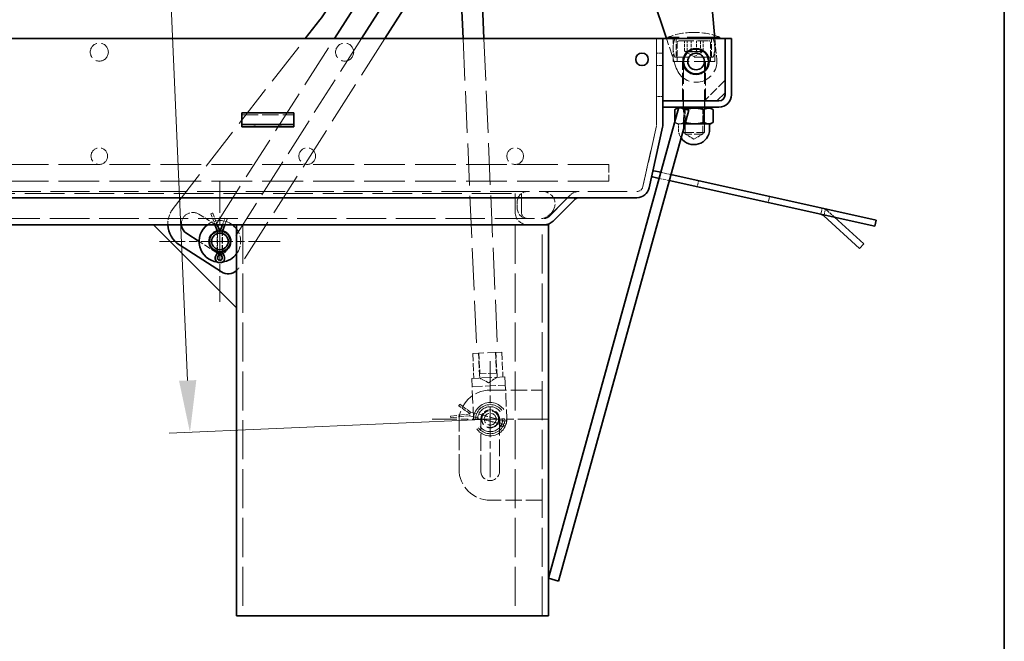
# Model space of a CAD drawing. Units: millimetres. Extents: x 0 to 2458, y 0 to 1470.
# Drawn here: x 1878 to 2044, y 873 to 977 of the extents above; entities that cross this region are included whole.
import ezdxf

# ---------------------------------------------------------------- set-up
doc = ezdxf.new("R2010")
doc.units = ezdxf.units.MM
doc.header["$LTSCALE"] = 3.5
for name, pattern in [('CHAIN', [0.7087, 0.4724, -0.0591, 0.1181, -0.0591]), ('DASH_DOT', [0.37, 0.24, -0.06, 0.01, -0.06]), ('DASHED_SPACE', [0.2067, 0.1654, -0.0413])]:
    doc.linetypes.add(name, pattern=pattern)
for name, color, linetype, lineweight, true_color in [('Kóta (ISO)', 5, 'Continuous', 9, 0x0000ff), ('Skrytá (ISO)', 7, 'DASHED_SPACE', 9, 0x0080c0), ('Středová značka (ISO)', 1, 'DASH_DOT', 9, 0xff0000)]:
    doc.layers.add(name, color=color, linetype=linetype, lineweight=lineweight, true_color=true_color)
doc.layers.add('Rámeček (ISO)', color=7, linetype='Continuous', lineweight=35)
doc.layers.add('Viditelná (ISO)', color=7, linetype='Continuous', lineweight=35)
doc.styles.add('Text poznámky (ISO)', font='TAHOMA.TTF')
doc.dimstyles.new('Výchozí (ISO)', dxfattribs={"dimscale": 3.5, "dimtxt": 3.5, "dimasz": 2.5, "dimexe": 1, "dimexo": 0, "dimgap": 0.762, "dimtad": 1, "dimrnd": 1e-08, "dimtxsty": 'Text poznámky (ISO)', "dimcen": 0.09, "dimdle": 10, "dimclrd": 256, "dimclre": 256, "dimclrt": 256, "dimazin": 2, "dimtfac": 1.001486, "dimtmove": 0, "dimatfit": 3, "dimfxl": 1, "dimtolj": 1, "dimlwd": -1, "dimlwe": -1, "dimarcsym": 0})

# ---------------------------------------------------------------- blocks, each defined once
blk = doc.blocks.new('Rámečky Default Border')
at = {"layer": 'Rámeček (ISO)', "flags": 128}
blk.add_lwpolyline([(10, 10), (10, 410), (584, 410), (584, 10), (10, 10)], dxfattribs=at)
blk = doc.blocks.new('*D54')
at = {"layer": 'Defpoints', "color": 0, "transparency": 16777216}
for p in [(1947.83, 1128.98), (1957.46, 909.98), (1906.92, 907.76)]:
    blk.add_point(p, dxfattribs=at)
at = {"layer": 'Kóta (ISO)', "transparency": 16777216}
for p, q in [((1947.83, 1128.98), (1893.79, 1126.6)), ((1897.67, 1118.01), (1906.53, 916.5)), ((1957.46, 909.98), (1903.42, 907.6))]:
    blk.add_line(p, q, dxfattribs=at)
for points in [[(1899.13, 1118.08), (1896.21, 1117.95), (1897.28, 1126.75)], [(1907.99, 916.56), (1905.08, 916.44), (1906.92, 907.76)]]:
    blk.add_solid(points, dxfattribs=at)
at = {"layer": 'Kóta (ISO)', "transparency": 16777216, "insert": (1916.18, 1048.13), "char_height": 12.25, "attachment_point": 1, "rotation": 272.5188, "style": 'Text poznámky (ISO)'}
blk.add_mtext('\\A1;626', dxfattribs=at)
blk = doc.blocks.new('*D56')
at = {"layer": 'Defpoints', "color": 0, "transparency": 16777216}
for p in [(1864.49, 1133.63), (1968.59, 983.99), (1796.81, 974.03), (1969.46, 974.03)]:
    blk.add_point(p, dxfattribs=at)
at = {"layer": 'Kóta (ISO)', "transparency": 16777216}
for p, q in [((1968.59, 983.99), (1952.51, 1167.82)), ((1796.81, 974.03), (1774.93, 974.03))]:
    blk.add_line(p, q, dxfattribs=at)
blk.add_arc((1969.46, 974.03), 191.03, 97.6246, 177.3754, dxfattribs=at)
for points in [[(1943.96, 1164.82), (1944.28, 1161.92), (1952.81, 1164.33)], [(1780.09, 982.75), (1777.18, 982.81), (1778.43, 974.03)]]:
    blk.add_solid(points, dxfattribs=at)
at = {"layer": 'Kóta (ISO)', "transparency": 16777216, "insert": (1808.8, 1104.37), "char_height": 12.25, "attachment_point": 1, "rotation": 47.5, "style": 'Text poznámky (ISO)'}
blk.add_mtext('\\A1;85°', dxfattribs=at)

msp = doc.modelspace()

# ---------------------------------------------------------------- linework, layer by layer
at = {"layer": 'Skrytá (ISO)', "ltscale": 0.012826}
msp.add_line((1991.767, 975.081), (1991.752, 975.081), dxfattribs=at)
at = {"layer": 'Skrytá (ISO)', "ltscale": 12.522485}
msp.add_line((1904.084, 945.425), (1926.329, 974.031), dxfattribs=at)
at = {"layer": 'Skrytá (ISO)', "ltscale": 12.726342}
msp.add_line((1911.427, 942.978), (1931.224, 974.031), dxfattribs=at)
at = {"layer": 'Skrytá (ISO)', "ltscale": 11.341483}
msp.add_line((1935.789, 974.031), (1913.736, 939.438), dxfattribs=at)
at = {"layer": 'Skrytá (ISO)', "ltscale": 12.655081}
msp.add_line((1939.733, 974.031), (1915.125, 935.431), dxfattribs=at)
at = {"layer": 'Skrytá (ISO)', "ltscale": 12.207459}
msp.add_line((1952.89, 974.031), (1955.219, 921.094), dxfattribs=at)
at = {"layer": 'Skrytá (ISO)', "ltscale": 12.17199}
msp.add_line((1956.393, 974.031), (1958.715, 921.247), dxfattribs=at)
at = {"layer": 'Skrytá (ISO)', "ltscale": 10.0007}
for p, q in [((1985.459, 959.561), (1985.459, 974.031)), ((1985.459, 974.031), (1985.459, 959.561))]:
    msp.add_line(p, q, dxfattribs=at)
at = {"layer": 'Skrytá (ISO)', "ltscale": 2.843269}
msp.add_line((1988.789, 969.075), (1987.137, 974.031), dxfattribs=at)
at = {"layer": 'Skrytá (ISO)', "ltscale": 9.499252}
msp.add_line((1996.134, 974.276), (1987.384, 974.276), dxfattribs=at)
at = {"layer": 'Skrytá (ISO)', "ltscale": 0.133229}
for p, q in [((1987.384, 974.031), (1987.384, 974.276)), ((1996.134, 974.031), (1996.134, 974.276))]:
    msp.add_line(p, q, dxfattribs=at)
at = {"layer": 'Skrytá (ISO)', "ltscale": 2.095066}
for p, q in [((1988.259, 970.181), (1988.259, 974.031)), ((1995.259, 970.181), (1995.259, 974.031))]:
    msp.add_line(p, q, dxfattribs=at)
at = {"layer": 'Skrytá (ISO)', "ltscale": 1.714127}
for p, q in [((1988.784, 970.881), (1988.784, 974.031)), ((1988.959, 973.331), (1988.959, 970.181)), ((1994.559, 973.331), (1994.559, 970.181)), ((1994.734, 970.881), (1994.734, 974.031)), ((1961.659, 944.806), (1961.659, 947.956)), ((1961.659, 947.956), (1961.659, 944.806)), ((1962.709, 947.956), (1962.709, 944.806)), ((1962.709, 944.806), (1962.709, 947.956))]:
    msp.add_line(p, q, dxfattribs=at)
at = {"layer": 'Skrytá (ISO)', "ltscale": 4.188547}
for p, q in [((1989.309, 973.681), (1994.209, 973.681)), ((1959.415, 921.278), (1954.519, 921.063))]:
    msp.add_line(p, q, dxfattribs=at)
at = {"layer": 'Skrytá (ISO)', "ltscale": 0.952248}
for p, q in [((1990.191, 971.931), (1990.191, 973.681)), ((1990.636, 971.931), (1990.636, 973.681)), ((1991.314, 971.931), (1991.314, 973.681)), ((1992.204, 971.931), (1992.204, 973.681)), ((1992.883, 973.681), (1992.883, 971.931)), ((1993.328, 971.931), (1993.328, 973.681))]:
    msp.add_line(p, q, dxfattribs=at)
at = {"layer": 'Skrytá (ISO)', "ltscale": 1.93643}
msp.add_line((1995.286, 974.031), (1995.596, 970.486), dxfattribs=at)
at = {"layer": 'Skrytá (ISO)', "ltscale": 0.571309}
for p, q in [((1985.459, 971.581), (1986.509, 971.581)), ((1985.459, 969.481), (1986.509, 969.481)), ((1986.509, 964.308), (1985.459, 964.308)), ((1989.922, 962.481), (1989.922, 963.531)), ((1993.597, 962.481), (1993.597, 963.531)), ((1992.532, 950.115), (1992.305, 949.09)), ((1962.009, 946.556), (1962.009, 945.506)), ((2004.492, 947.464), (2004.265, 946.438)), ((2013.109, 944.478), (2013.336, 945.503)), ((2013.661, 944.355), (2013.889, 945.38))]:
    msp.add_line(p, q, dxfattribs=at)
at = {"layer": 'Skrytá (ISO)', "ltscale": 0.914969}
for q in [(1990.303, 971.839), (1993.215, 971.839)]:
    msp.add_line((1991.759, 970.998), q, dxfattribs=at)
at = {"layer": 'Skrytá (ISO)', "ltscale": 5.983681}
msp.add_line((1995.259, 970.181), (1988.259, 970.181), dxfattribs=at)
at = {"layer": 'Skrytá (ISO)', "ltscale": 5.45968}
msp.add_line((1994.953, 970.881), (1988.566, 970.881), dxfattribs=at)
at = {"layer": 'Skrytá (ISO)', "ltscale": 3.618824}
for p, q in [((1989.834, 963.531), (1989.834, 970.181)), ((1993.684, 963.531), (1993.684, 970.181))]:
    msp.add_line(p, q, dxfattribs=at)
at = {"layer": 'Skrytá (ISO)', "ltscale": 6.472026}
for p, q in [((1990.009, 970.146), (1990.009, 958.253)), ((1993.509, 970.146), (1993.509, 958.253))]:
    msp.add_line(p, q, dxfattribs=at)
at = {"layer": 'Skrytá (ISO)', "ltscale": 2.693548}
msp.add_line((1997.009, 967.031), (1993.509, 963.531), dxfattribs=at)
at = {"layer": 'Skrytá (ISO)', "ltscale": 0.02953}
for p, q in [((1988.573, 962.117), (1988.526, 962.09)), ((1994.945, 962.117), (1994.992, 962.09)), ((1988.573, 959.904), (1988.526, 959.931)), ((1994.945, 959.904), (1994.992, 959.931))]:
    msp.add_line(p, q, dxfattribs=at)
at = {"layer": 'Skrytá (ISO)', "ltscale": 1.174487}
for p, q in [((1988.526, 962.09), (1988.526, 959.931)), ((1990.07, 962.09), (1990.07, 959.931)), ((1990.143, 962.09), (1990.143, 959.931)), ((1990.217, 962.09), (1990.217, 959.931)), ((1993.302, 962.09), (1993.302, 959.931)), ((1993.376, 962.09), (1993.376, 959.931)), ((1994.992, 962.09), (1994.992, 959.931))]:
    msp.add_line(p, q, dxfattribs=at)
at = {"layer": 'Skrytá (ISO)', "ltscale": 0.009767}
msp.add_line((1989.196, 962.477), (1989.181, 962.468), dxfattribs=at)
at = {"layer": 'Skrytá (ISO)', "ltscale": 0.178465}
for p, q in [((1990.293, 962.317), (1990.009, 962.481)), ((1993.225, 962.317), (1993.509, 962.481))]:
    msp.add_line(p, q, dxfattribs=at)
at = {"layer": 'Skrytá (ISO)', "ltscale": 2.505908}
for p, q in [((1990.293, 962.317), (1993.225, 962.317)), ((1993.225, 957.965), (1990.293, 957.965))]:
    msp.add_line(p, q, dxfattribs=at)
at = {"layer": 'Skrytá (ISO)', "ltscale": 2.368247}
for p, q in [((1990.293, 957.965), (1990.293, 962.317)), ((1993.225, 957.965), (1993.225, 962.317))]:
    msp.add_line(p, q, dxfattribs=at)
at = {"layer": 'Skrytá (ISO)', "ltscale": 4.761642}
for p, q in [((1915.634, 961.205), (1924.384, 961.205)), ((1957.459, 914.881), (1966.209, 914.881)), ((1955.884, 901.231), (1955.884, 909.981)), ((1959.034, 909.981), (1959.034, 901.231)), ((1966.209, 896.331), (1957.459, 896.331))]:
    msp.add_line(p, q, dxfattribs=at)
at = {"layer": 'Skrytá (ISO)', "ltscale": 0.094099}
msp.add_line((1988.527, 960.105), (1988.527, 959.931), dxfattribs=at)
at = {"layer": 'Skrytá (ISO)', "ltscale": 0.242463}
msp.add_line((1988.959, 959.681), (1988.573, 959.904), dxfattribs=at)
at = {"layer": 'Skrytá (ISO)', "ltscale": 0.83771}
msp.add_line((1988.959, 959.681), (1989.372, 959.681), dxfattribs=at)
at = {"layer": 'Skrytá (ISO)', "ltscale": 0.476074}
msp.add_line((1989.134, 959.681), (1989.134, 958.806), dxfattribs=at)
at = {"layer": 'Skrytá (ISO)', "ltscale": 0.672522}
msp.add_line((1989.372, 959.681), (1990.226, 959.681), dxfattribs=at)
at = {"layer": 'Skrytá (ISO)', "ltscale": 0.19037}
for p, q in [((1917.734, 959.211), (1917.734, 959.561)), ((1917.909, 959.561), (1917.909, 959.211)), ((1922.109, 959.561), (1922.109, 959.211)), ((1922.284, 959.211), (1922.284, 959.561))]:
    msp.add_line(p, q, dxfattribs=at)
at = {"layer": 'Skrytá (ISO)', "ltscale": 5.819996}
for p, q in [((1983.172, 949.129), (1985.434, 959.334)), ((1985.434, 959.334), (1983.172, 949.129))]:
    msp.add_line(p, q, dxfattribs=at)
at = {"layer": 'Skrytá (ISO)', "ltscale": 2.991791}
msp.add_line((1990.009, 958.253), (1993.509, 958.253), dxfattribs=at)
at = {"layer": 'Skrytá (ISO)', "ltscale": 0.247763}
for p, q in [((1990.331, 957.931), (1990.009, 958.253)), ((1993.187, 957.931), (1993.509, 958.253))]:
    msp.add_line(p, q, dxfattribs=at)
at = {"layer": 'Skrytá (ISO)', "ltscale": 0.92099}
for q in [(1990.293, 957.965), (1993.225, 957.965)]:
    msp.add_line((1991.759, 957.119), q, dxfattribs=at)
at = {"layer": 'Skrytá (ISO)', "ltscale": 2.441178}
msp.add_line((1993.187, 957.931), (1990.331, 957.931), dxfattribs=at)
at = {"layer": 'Skrytá (ISO)', "ltscale": 11.852927}
for p, q in [((1977.409, 952.856), (1805.909, 952.856)), ((1977.409, 950.056), (1805.909, 950.056))]:
    msp.add_line(p, q, dxfattribs=at)
at = {"layer": 'Skrytá (ISO)', "ltscale": 2.393412}
for p, q in [((1977.409, 952.856), (1977.409, 950.056)), ((1958.519, 917.735), (1955.722, 917.612))]:
    msp.add_line(p, q, dxfattribs=at)
at = {"layer": 'Skrytá (ISO)', "ltscale": 0.953521}
for p, q in [((1987.866, 951.149), (1986.155, 951.529)), ((1985.875, 950.515), (1987.586, 950.136))]:
    msp.add_line(p, q, dxfattribs=at)
at = {"layer": 'Skrytá (ISO)', "ltscale": 11.370718}
msp.add_line((1801.172, 948.306), (1982.147, 948.306), dxfattribs=at)
at = {"layer": 'Skrytá (ISO)', "ltscale": 11.554113}
msp.add_line((1820.609, 947.956), (1962.709, 947.956), dxfattribs=at)
at = {"layer": 'Skrytá (ISO)', "ltscale": 3.419003}
for p, q in [((1967.307, 944.064), (1970.934, 947.691)), ((1970.934, 947.691), (1967.307, 944.064))]:
    msp.add_line(p, q, dxfattribs=at)
at = {"layer": 'Skrytá (ISO)', "ltscale": 0.836501}
msp.add_line((2015.437, 943.962), (2014.303, 945), dxfattribs=at)
at = {"layer": 'Skrytá (ISO)', "ltscale": 11.504313}
msp.add_line((1816.754, 943.756), (1966.564, 943.756), dxfattribs=at)
at = {"layer": 'Skrytá (ISO)', "ltscale": 1.618892}
msp.add_line((1908.435, 944.47), (1910.943, 942.871), dxfattribs=at)
at = {"layer": 'Skrytá (ISO)', "ltscale": 0.240747}
for p, q in [((1910.417, 944.526), (1910.68, 944.627)), ((1912.903, 943.752), (1913.166, 943.651))]:
    msp.add_line(p, q, dxfattribs=at)
at = {"layer": 'Skrytá (ISO)', "ltscale": 1.060543}
msp.add_line((1910.417, 944.526), (1911.114, 942.706), dxfattribs=at)
at = {"layer": 'Skrytá (ISO)', "ltscale": 0.051114}
for p, q in [((1910.68, 944.627), (1910.768, 944.661)), ((1912.815, 943.786), (1912.903, 943.752))]:
    msp.add_line(p, q, dxfattribs=at)
at = {"layer": 'Skrytá (ISO)', "ltscale": 1.138907}
msp.add_line((1910.768, 944.661), (1911.517, 942.706), dxfattribs=at)
at = {"layer": 'Skrytá (ISO)', "ltscale": 0.628983}
msp.add_line((1912.402, 942.706), (1912.815, 943.786), dxfattribs=at)
at = {"layer": 'Skrytá (ISO)', "ltscale": 0.550619}
msp.add_line((1912.804, 942.706), (1913.166, 943.651), dxfattribs=at)
at = {"layer": 'Skrytá (ISO)', "ltscale": 0.34816}
msp.add_line((1967.307, 944.269), (1967.759, 944.721), dxfattribs=at)
at = {"layer": 'Skrytá (ISO)', "ltscale": 1.844115}
for p, q in [((1911.522, 938.212), (1911.522, 941.601)), ((1912.397, 938.212), (1912.397, 941.601))]:
    msp.add_line(p, q, dxfattribs=at)
at = {"layer": 'Skrytá (ISO)', "ltscale": 0.03087}
for p, q in [((1911.536, 941.605), (1911.557, 941.551)), ((1912.362, 941.551), (1912.382, 941.605))]:
    msp.add_line(p, q, dxfattribs=at)
at = {"layer": 'Skrytá (ISO)', "ltscale": 0.242795}
for p, q in [((1911.557, 941.551), (1911.838, 941.604)), ((1912.362, 941.551), (1912.08, 941.604))]:
    msp.add_line(p, q, dxfattribs=at)
at = {"layer": 'Skrytá (ISO)', "ltscale": 1.821924}
for p, q in [((1911.557, 941.551), (1911.557, 938.203)), ((1912.362, 938.203), (1912.362, 941.551))]:
    msp.add_line(p, q, dxfattribs=at)
at = {"layer": 'Skrytá (ISO)', "ltscale": 0.060824}
for p, q in [((1911.919, 941.656), (1911.959, 941.551)), ((1911.959, 941.551), (1911.999, 941.656))]:
    msp.add_line(p, q, dxfattribs=at)
at = {"layer": 'Skrytá (ISO)', "ltscale": 11.369134}
for p, q in [((1915.809, 942.706), (1915.809, 876.906)), ((1961.659, 942.706), (1961.659, 876.906)), ((1966.209, 876.906), (1966.209, 942.706))]:
    msp.add_line(p, q, dxfattribs=at)
at = {"layer": 'Skrytá (ISO)', "ltscale": 1.981635}
msp.add_line((1911.53, 937.931), (1908.459, 939.888), dxfattribs=at)
at = {"layer": 'Skrytá (ISO)', "ltscale": 0.155735}
msp.add_line((1913.134, 938.493), (1912.98, 938.252), dxfattribs=at)
at = {"layer": 'Skrytá (ISO)', "ltscale": 2.285536}
for p, q in [((1954.519, 921.063), (1954.704, 916.867)), ((1955.687, 916.91), (1955.503, 921.106)), ((1958.616, 917.039), (1958.431, 921.235)), ((1959.415, 921.278), (1959.599, 917.082))]:
    msp.add_line(p, q, dxfattribs=at)
at = {"layer": 'Skrytá (ISO)', "ltscale": 1.904597}
for p, q in [((1955.568, 921.109), (1955.722, 917.612)), ((1958.366, 921.232), (1958.519, 917.735))]:
    msp.add_line(p, q, dxfattribs=at)
at = {"layer": 'Skrytá (ISO)', "ltscale": 3.047415}
for p, q in [((1959.949, 917.098), (1954.354, 916.852)), ((1954.416, 915.453), (1960.01, 915.699))]:
    msp.add_line(p, q, dxfattribs=at)
at = {"layer": 'Skrytá (ISO)', "ltscale": 3.809293}
for p, q in [((1954.662, 909.858), (1954.354, 916.852)), ((1959.949, 917.098), (1960.256, 910.104))]:
    msp.add_line(p, q, dxfattribs=at)
at = {"layer": 'Skrytá (ISO)', "ltscale": 0.930508}
for q in [(1955.687, 916.91), (1958.616, 917.039)]:
    msp.add_line((1957.19, 916.095), q, dxfattribs=at)
at = {"layer": 'Skrytá (ISO)', "ltscale": 0.039981}
for p, q in [((1952.156, 912.249), (1952.199, 912.309)), ((1950.803, 910.44), (1950.795, 910.513))]:
    msp.add_line(p, q, dxfattribs=at)
at = {"layer": 'Skrytá (ISO)', "ltscale": 1.285047}
msp.add_line((1954.074, 910.871), (1952.156, 912.249), dxfattribs=at)
at = {"layer": 'Skrytá (ISO)', "ltscale": 0.188389}
for p, q in [((1952.199, 912.309), (1952.328, 912.488)), ((1950.827, 910.221), (1950.803, 910.44))]:
    msp.add_line(p, q, dxfattribs=at)
at = {"layer": 'Skrytá (ISO)', "ltscale": 1.223719}
msp.add_line((1954.154, 911.176), (1952.328, 912.488), dxfattribs=at)
at = {"layer": 'Skrytá (ISO)', "ltscale": 1.794972}
msp.add_line((1950.795, 910.513), (1954.074, 910.871), dxfattribs=at)
at = {"layer": 'Skrytá (ISO)', "ltscale": 1.733644}
msp.add_line((1950.827, 910.221), (1953.994, 910.567), dxfattribs=at)
at = {"layer": 'Skrytá (ISO)', "ltscale": 0.189992}
for p, q in [((1953.994, 910.567), (1954.011, 910.79)), ((1954.154, 911.176), (1954.059, 910.973))]:
    msp.add_line(p, q, dxfattribs=at)
at = {"layer": 'Skrytá (ISO)', "ltscale": 2.666475}
for p, q in [((1953.994, 910.567), (1958.733, 909.321)), ((1958.893, 909.93), (1954.154, 911.176))]:
    msp.add_line(p, q, dxfattribs=at)
at = {"layer": 'Skrytá (ISO)', "ltscale": 1.475272}
for p, q in [((1956.059, 909.988), (1958.681, 909.298)), ((1956.237, 910.665), (1958.859, 909.975))]:
    msp.add_line(p, q, dxfattribs=at)
at = {"layer": 'Skrytá (ISO)', "ltscale": 0.295588}
for p, q in [((1959.424, 910.045), (1958.893, 909.93)), ((1958.733, 909.321), (1959.139, 908.959))]:
    msp.add_line(p, q, dxfattribs=at)
at = {"layer": 'Skrytá (ISO)', "ltscale": 4.380702}
msp.add_line((1952.209, 901.581), (1952.209, 909.631), dxfattribs=at)
at = {"layer": 'Skrytá (ISO)', "ltscale": 0.191071}
for p, q in [((1958.733, 909.321), (1958.84, 909.521)), ((1958.893, 909.93), (1958.888, 909.703))]:
    msp.add_line(p, q, dxfattribs=at)
at = {"layer": 'Skrytá (ISO)', "ltscale": 0.382265}
for p, q in [((1958.813, 909.625), (1959.506, 909.74)), ((1959.36, 909.184), (1958.813, 909.625))]:
    msp.add_line(p, q, dxfattribs=at)
at = {"layer": 'Skrytá (ISO)', "ltscale": 5.20579}
for centre in [(1891.659, 971.756), (1932.959, 971.756)]:
    msp.add_circle(centre, 1.523, dxfattribs=at)
at = {"layer": 'Skrytá (ISO)', "ltscale": 4.786925}
for centre in [(1891.659, 954.256), (1926.659, 954.256), (1961.659, 954.256), (1957.459, 909.981)]:
    msp.add_circle(centre, 1.4, dxfattribs=at)
at = {"layer": 'Skrytá (ISO)', "ltscale": 12.159042}
msp.add_circle((1957.459, 909.981), 2.8, dxfattribs=at)
at = {"layer": 'Skrytá (ISO)', "ltscale": 10.639162}
msp.add_circle((1957.459, 909.981), 2.45, dxfattribs=at)
at = {"layer": 'Skrytá (ISO)', "ltscale": 9.119282}
msp.add_circle((1957.459, 909.981), 2.1, dxfattribs=at)
at = {"layer": 'Skrytá (ISO)', "ltscale": 5.026276}
msp.add_circle((1957.459, 909.981), 1.47, dxfattribs=at)
at = {"layer": 'Skrytá (ISO)', "ltscale": 3.40503}
msp.add_circle((1957.459, 909.981), 0.996, dxfattribs=at)
at = {"layer": 'Skrytá (ISO)', "ltscale": 2.430127}
for centre, start, end in [((1991.752, 962.831), 90, 110.88698), ((1991.767, 962.831), 69.11302, 90)]:
    msp.add_arc(centre, 12.25, start, end, dxfattribs=at)
at = {"layer": 'Skrytá (ISO)', "ltscale": 1.757082}
for centre, start, end in [((1992.459, 972.456), 157.97569, 202.02431), ((1991.059, 972.456), 337.97569, 22.02431)]:
    msp.add_arc(centre, 4.2, start, end, dxfattribs=at)
at = {"layer": 'Skrytá (ISO)', "ltscale": 0.299089}
for centre, start, end in [((1989.309, 973.331), 90, 180), ((1994.209, 973.331), 0, 90), ((1911.131, 943.166), 237.48227, 327.48227)]:
    msp.add_arc(centre, 0.35, start, end, dxfattribs=at)
at = {"layer": 'Skrytá (ISO)', "ltscale": 5.537079}
msp.add_arc((1992.109, 970.181), 3.5, 198.43437, 5, dxfattribs=at)
at = {"layer": 'Skrytá (ISO)', "ltscale": 0.029819}
for centre, start, end in [((1989.974, 970.146), 0, 90), ((1993.544, 970.146), 90, 180)]:
    msp.add_arc(centre, 0.035, start, end, dxfattribs=at)
at = {"layer": 'Skrytá (ISO)', "ltscale": 0.125535}
msp.add_arc((1984.409, 959.561), 1.05, 347.5, 0, dxfattribs=at)
msp.add_arc((1984.409, 959.561), 1.05, 347.5, 0, dxfattribs=at)
at = {"layer": 'Skrytá (ISO)', "ltscale": 0.844047}
msp.add_arc((1991.759, 958.806), 2.625, 180, 213.85739, dxfattribs=at)
at = {"layer": 'Skrytá (ISO)', "ltscale": 1.495845}
for centre, start, end in [((1963.759, 946.556), 90, 180), ((1963.759, 945.506), 180, 270)]:
    msp.add_arc(centre, 1.75, start, end, dxfattribs=at)
at = {"layer": 'Skrytá (ISO)', "ltscale": 2.692601}
for centre, radius, start, end in [((1966.274, 946.206), 2.1, 315, 90), ((1957.459, 909.981), 1.575, 0, 180), ((1957.459, 901.231), 1.575, 180, 0)]:
    msp.add_arc(centre, radius, start, end, dxfattribs=at)
at = {"layer": 'Skrytá (ISO)', "ltscale": 1.20911}
msp.add_arc((1972.419, 946.206), 2.1, 90, 135, dxfattribs=at)
msp.add_arc((1972.419, 946.206), 2.1, 90, 135, dxfattribs=at)
at = {"layer": 'Skrytá (ISO)', "ltscale": 0.965713}
msp.add_arc((1982.147, 949.356), 1.05, 270, 347.5, dxfattribs=at)
msp.add_arc((1982.147, 949.356), 1.05, 270, 347.5, dxfattribs=at)
at = {"layer": 'Skrytá (ISO)', "ltscale": 1.58686}
msp.add_arc((1907.4, 942.847), 4.2, 142.13125, 181.91278, dxfattribs=at)
at = {"layer": 'Skrytá (ISO)', "ltscale": 2.316344}
msp.add_arc((1907.4, 942.847), 1.925, 57.48227, 184.17626, dxfattribs=at)
at = {"layer": 'Skrytá (ISO)', "ltscale": 2.182795}
msp.add_arc((1963.759, 944.806), 2.1, 180, 270, dxfattribs=at)
msp.add_arc((1963.759, 944.806), 2.1, 180, 270, dxfattribs=at)
at = {"layer": 'Skrytá (ISO)', "ltscale": 1.091348}
msp.add_arc((1963.759, 944.806), 1.05, 180, 270, dxfattribs=at)
msp.add_arc((1963.759, 944.806), 1.05, 180, 270, dxfattribs=at)
at = {"layer": 'Skrytá (ISO)', "ltscale": 0.598278}
msp.add_arc((2012.885, 943.452), 2.1, 47.5, 77.5, dxfattribs=at)
at = {"layer": 'Skrytá (ISO)', "ltscale": 2.451249}
for start, end in [(53.1301, 126.8699), (323.1301, 36.8699)]:
    msp.add_arc((1911.959, 939.906), 3.5, start, end, dxfattribs=at)
at = {"layer": 'Skrytá (ISO)', "ltscale": 0.747873}
msp.add_arc((1966.069, 945.506), 1.75, 270, 315, dxfattribs=at)
at = {"layer": 'Skrytá (ISO)', "ltscale": 0.604505}
msp.add_arc((1966.564, 944.806), 1.05, 270, 315, dxfattribs=at)
msp.add_arc((1966.564, 944.806), 1.05, 270, 315, dxfattribs=at)
at = {"layer": 'Skrytá (ISO)', "ltscale": 0.209928}
for start, end in [(92.28282, 104.31693), (75.68307, 87.71718)]:
    msp.add_arc((1911.959, 939.906), 1.838, start, end, dxfattribs=at)
at = {"layer": 'Skrytá (ISO)', "ltscale": 0.210273}
for start, end in [(91.71211, 104.12054), (75.87946, 88.28789)]:
    msp.add_arc((1911.959, 939.906), 1.785, start, end, dxfattribs=at)
at = {"layer": 'Skrytá (ISO)', "ltscale": 0.897467}
msp.add_arc((1912.094, 938.816), 1.05, 237.48227, 327.48227, dxfattribs=at)
at = {"layer": 'Skrytá (ISO)', "ltscale": 0.44178}
msp.add_arc((1911.959, 939.906), 1.785, 256.96829, 283.03171, dxfattribs=at)
at = {"layer": 'Skrytá (ISO)', "ltscale": 0.441561}
msp.add_arc((1911.959, 939.906), 1.837, 257.3469, 282.6531, dxfattribs=at)
at = {"layer": 'Skrytá (ISO)', "ltscale": 0.385261}
msp.add_arc((1911.959, 939.906), 1.785, 316.11739, 338.84715, dxfattribs=at)
at = {"layer": 'Skrytá (ISO)', "ltscale": 0.483959}
msp.add_arc((1911.959, 939.906), 3.5, 262.71944, 277.28056, dxfattribs=at)
at = {"layer": 'Skrytá (ISO)', "ltscale": 0.308812}
msp.add_arc((1913.354, 936.56), 2.1, 311.99478, 327.48227, dxfattribs=at)
at = {"layer": 'Skrytá (ISO)', "ltscale": 4.487736}
for centre, start, end in [((1957.459, 909.631), 90, 180), ((1957.459, 901.581), 180, 270)]:
    msp.add_arc(centre, 5.25, start, end, dxfattribs=at)
at = {"layer": 'Skrytá (ISO)', "ltscale": 1.399802}
msp.add_arc((1959.558, 909.43), 0.63, 228.29526, 102.24469, dxfattribs=at)
at = {"layer": 'Skrytá (ISO)', "ltscale": 0.682935}
msp.add_arc((1959.558, 909.43), 0.315, 231.12223, 99.41771, dxfattribs=at)
at = {"layer": 'Skrytá (ISO)', "ltscale": 0.893152}
for points in [[(1990.636, 971.931), (1990.413, 971.698), (1990.191, 971.931)], [(1990.191, 971.931), (1990.753, 971.698), (1991.314, 971.931)], [(1992.204, 971.931), (1991.42, 971.698), (1990.636, 971.931)], [(1991.314, 971.931), (1992.099, 971.698), (1992.883, 971.931)], [(1993.328, 971.931), (1992.766, 971.698), (1992.204, 971.931)], [(1992.883, 971.931), (1993.105, 971.698), (1993.328, 971.931)]]:
    msp.add_rational_spline(points, [1, 1.15470053838, 1], degree=2, dxfattribs=at)
at = {"layer": 'Skrytá (ISO)', "ltscale": 1.786404}
for points in [[(1990.143, 962.09), (1989.334, 962.557), (1988.526, 962.09)], [(1990.07, 962.09), (1991.686, 962.557), (1993.302, 962.09)], [(1993.376, 962.09), (1991.759, 962.557), (1990.143, 962.09)], [(1993.302, 962.09), (1994.147, 962.557), (1994.991, 962.09)], [(1994.992, 962.09), (1994.184, 962.557), (1993.376, 962.09)]]:
    msp.add_rational_spline(points, [1, 1.15470053838, 1], degree=2, dxfattribs=at)
at = {"layer": 'Skrytá (ISO)', "ltscale": 1.731835}
msp.add_rational_spline([(1988.573, 962.117), (1989.316, 962.546), (1990.07, 962.09)], [1.00787701604, 1.15065630463, 1], degree=2, dxfattribs=at)
at = {"layer": 'Skrytá (ISO)', "ltscale": 1.135169}
msp.add_rational_spline([(1990.217, 962.09), (1989.643, 962.407), (1989.14, 962.32)], [1, 1.10010302925, 1.07065749235], degree=2, dxfattribs=at)
at = {"layer": 'Skrytá (ISO)', "ltscale": 0.1072}
msp.add_rational_spline([(1990.407, 962.142), (1990.313, 962.118), (1990.217, 962.09)], [1.01526740696, 1.00805289474, 1], degree=2, dxfattribs=at)
at = {"layer": 'Skrytá (ISO)', "ltscale": 0.893126}
for points in [[(1988.526, 959.931), (1988.959, 959.681), (1989.334, 959.681)], [(1989.298, 959.681), (1988.94, 959.681), (1988.527, 959.931)], [(1988.527, 959.931), (1988.98, 959.681), (1989.372, 959.681)], [(1990.07, 959.931), (1989.656, 959.681), (1989.298, 959.681)], [(1989.334, 959.681), (1989.709, 959.681), (1990.143, 959.931)], [(1989.372, 959.681), (1989.764, 959.681), (1990.217, 959.931)], [(1991.686, 959.681), (1990.936, 959.681), (1990.07, 959.931)], [(1990.143, 959.931), (1991.009, 959.681), (1991.759, 959.681)], [(1993.302, 959.931), (1992.436, 959.681), (1991.686, 959.681)], [(1991.759, 959.681), (1992.509, 959.681), (1993.376, 959.931)], [(1994.147, 959.681), (1993.754, 959.681), (1993.302, 959.931)], [(1993.376, 959.931), (1993.809, 959.681), (1994.184, 959.681)], [(1994.991, 959.931), (1994.539, 959.681), (1994.147, 959.681)], [(1994.184, 959.681), (1994.559, 959.681), (1994.992, 959.931)]]:
    msp.add_rational_spline(points, [1, 1.0379548493, 1], degree=2, dxfattribs=at)
at = {"layer": 'Skrytá (ISO)', "ltscale": 0.041013}
msp.add_rational_spline([(1990.217, 959.931), (1990.253, 959.921), (1990.289, 959.911)], [1, 1.00154473608, 1.00296373278], degree=2, dxfattribs=at)
at = {"layer": 'Středová značka (ISO)', "linetype": 'CHAIN', "ltscale": 3.221947}
for p, q in [((1911.959, 950.056), (1911.959, 929.756)), ((1922.109, 939.906), (1901.809, 939.906))]:
    msp.add_line(p, q, dxfattribs=at)
at = {"layer": 'Středová značka (ISO)', "linetype": 'CHAIN', "ltscale": 3.093654}
for p, q in [((1957.459, 919.727), (1957.459, 900.236)), ((1967.205, 909.981), (1947.713, 909.981))]:
    msp.add_line(p, q, dxfattribs=at)
at = {"layer": 'Viditelná (ISO)'}
for p, q in [((1931.224, 974.031), (1951.031, 1005.102)), ((1951.492, 1005.818), (1952.89, 974.031)), ((1954.988, 1005.972), (1956.393, 974.031)), ((1951.786, 999.124), (1935.789, 974.031)), ((1952.041, 993.338), (1939.733, 974.031)), ((1987.137, 974.031), (1984.712, 981.304)), ((1994.633, 981.493), (1995.286, 974.031)), ((1926.329, 974.031), (1928.804, 977.214)), ((1796.809, 974.031), (1986.509, 974.031)), ((1986.509, 974.031), (1986.509, 959.561)), ((1986.509, 974.031), (1997.009, 974.031)), ((1986.509, 959.561), (1986.509, 974.031)), ((1997.009, 974.031), (1997.009, 964.931)), ((1997.009, 964.581), (1997.009, 974.031)), ((1997.009, 974.031), (1998.059, 974.031)), ((1998.059, 974.031), (1998.059, 964.581)), ((1997.009, 964.931), (1995.609, 963.531)), ((1995.609, 963.531), (1986.509, 963.531)), ((1986.509, 963.531), (1995.959, 963.531)), ((1915.634, 961.555), (1915.634, 960.889)), ((1915.634, 961.555), (1924.384, 961.555)), ((1924.384, 961.555), (1924.384, 960.889)), ((1989.184, 962.48), (1967.259, 883.206)), ((1968.946, 882.74), (1990.871, 962.014)), ((1995.959, 962.481), (1986.509, 962.481)), ((1988.527, 962.09), (1988.527, 960.105)), ((1989.181, 962.468), (1988.573, 962.117)), ((1989.184, 962.48), (1990.871, 962.014)), ((1989.204, 962.481), (1989.196, 962.477)), ((1993.449, 962.09), (1993.449, 959.931)), ((1994.314, 962.481), (1994.945, 962.117)), ((1994.991, 962.09), (1994.991, 959.931)), ((1915.634, 960.023), (1915.634, 960.889)), ((1915.634, 959.561), (1915.634, 960.023)), ((1924.384, 960.023), (1924.384, 960.889)), ((1924.384, 959.561), (1924.384, 960.023)), ((1990.226, 959.681), (1991.833, 959.681)), ((1991.833, 959.681), (1994.22, 959.681)), ((1994.22, 959.681), (1994.559, 959.681)), ((1994.384, 959.681), (1994.384, 958.806)), ((1994.559, 959.681), (1994.945, 959.904)), ((1915.634, 959.211), (1915.634, 959.561)), ((1924.384, 959.561), (1915.634, 959.561)), ((1915.634, 959.211), (1924.384, 959.211)), ((1924.384, 959.561), (1924.384, 959.211)), ((1986.459, 959.107), (1984.197, 948.902)), ((1984.197, 948.902), (1986.459, 959.107)), ((1984.826, 951.74), (1985.015, 951.782)), ((1986.155, 951.529), (1985.015, 951.782)), ((1984.787, 950.756), (1984.634, 950.874)), ((1984.787, 950.756), (1985.875, 950.515)), ((1987.586, 950.136), (2022.204, 942.461)), ((2022.431, 943.486), (1987.866, 951.149)), ((1982.147, 947.256), (1801.172, 947.256)), ((1971.677, 946.949), (1968.049, 943.321)), ((1968.049, 943.321), (1971.677, 946.949)), ((2013.594, 944.226), (2019.63, 938.695)), ((2020.34, 939.469), (2015.437, 943.962)), ((2022.204, 942.461), (2022.431, 943.486)), ((1915.299, 942.706), (1827.609, 942.706)), ((1914.759, 928.706), (1900.759, 942.706)), ((1911.114, 942.706), (1911.536, 941.605)), ((1911.517, 942.706), (1911.919, 941.656)), ((1911.999, 941.656), (1912.402, 942.706)), ((1912.382, 941.605), (1912.804, 942.706)), ((1914.759, 876.906), (1914.759, 942.706)), ((1915.299, 942.706), (1916.859, 942.706)), ((1916.859, 942.706), (1965.159, 942.706)), ((1965.159, 942.706), (1967.259, 942.706)), ((1967.259, 942.706), (1967.259, 876.906)), ((1908.459, 939.888), (1906.365, 941.223)), ((1912.225, 934.79), (1905.142, 939.305)), ((1911.557, 938.203), (1911.557, 938.051)), ((1912.362, 938.051), (1912.362, 938.203)), ((1913.736, 939.438), (1913.134, 938.493)), ((2019.63, 938.695), (2020.34, 939.469)), ((1911.557, 938.051), (1911.252, 937.491)), ((1911.557, 938.051), (1911.838, 937.98)), ((1911.595, 937.278), (1911.959, 938.051)), ((1911.959, 938.051), (1912.323, 937.278)), ((1912.362, 938.051), (1912.08, 937.98)), ((1912.666, 937.491), (1912.362, 938.051)), ((1967.259, 883.206), (1968.946, 882.74)), ((1914.759, 876.906), (1916.859, 876.906)), ((1916.859, 876.906), (1965.159, 876.906)), ((1965.159, 876.906), (1967.259, 876.906))]:
    msp.add_line(p, q, dxfattribs=at)
for centre, radius in [((1983.009, 970.531), 1.05), ((1992.109, 970.181), 2.188), ((1992.109, 970.181), 2.135), ((1992.109, 970.181), 2.1), ((1992.109, 970.181), 1.4), ((1911.959, 939.906), 1.75), ((1911.959, 939.906), 1.4)]:
    msp.add_circle(centre, radius, dxfattribs=at)
for centre, radius, start, end in [((1914.989, 987.957), 17.5, 322.13125, 327.48227), ((1995.959, 964.581), 1.05, 270, 0), ((1995.959, 964.581), 2.1, 270, 0), ((1984.409, 959.561), 2.1, 347.5, 0), ((1984.409, 959.561), 2.1, 347.5, 0), ((1991.759, 958.806), 2.625, 213.85739, 0), ((1982.147, 949.356), 2.1, 270, 347.5), ((1982.147, 949.356), 2.1, 270, 347.5), ((1972.419, 946.206), 1.05, 90, 135), ((1972.419, 946.206), 1.05, 90, 135), ((1966.564, 944.806), 2.1, 270, 315), ((1966.564, 944.806), 2.1, 270, 315), ((2012.885, 943.452), 1.05, 47.5, 77.5), ((1907.4, 942.847), 4.2, 181.91278, 237.48227), ((1907.4, 942.847), 1.925, 184.17626, 237.48227), ((1911.959, 939.906), 3.5, 126.8699, 262.71944), ((1911.959, 939.906), 1.838, 104.31693, 257.3469), ((1911.959, 939.906), 1.785, 104.12054, 256.96829), ((1911.959, 939.906), 1.837, 87.71718, 92.28282), ((1911.959, 939.906), 1.785, 88.28789, 91.71211), ((1911.959, 939.906), 1.838, 282.6531, 75.68307), ((1911.959, 939.906), 1.785, 338.84715, 75.87946), ((1911.959, 939.906), 3.5, 36.8699, 53.1301), ((1911.959, 939.906), 1.785, 283.03171, 316.11739), ((1911.959, 937.106), 0.805, 151.46758, 28.53242), ((1911.959, 937.106), 0.402, 154.79071, 25.20929), ((1911.959, 939.906), 3.5, 277.28056, 323.1301), ((1913.354, 936.56), 2.1, 237.48227, 311.99478)]:
    msp.add_arc(centre, radius, start, end, dxfattribs=at)
for points, weights in [([(1989.14, 962.32), (1988.854, 962.27), (1988.527, 962.09)], [1.07065749235, 1.05459750913, 1]), ([(1988.527, 962.09), (1988.55, 962.104), (1988.573, 962.117)], [1, 1.00404423375, 1.00787701604]), ([(1993.449, 962.09), (1991.906, 962.535), (1990.407, 962.142)], [1, 1.14664764364, 1.01526740696]), ([(1994.991, 962.09), (1994.22, 962.557), (1993.449, 962.09)], [1, 1.15470053838, 1]), ([(1990.289, 959.911), (1991.112, 959.681), (1991.833, 959.681)], [1.00296373278, 1.03641011322, 1]), ([(1991.833, 959.681), (1992.583, 959.681), (1993.449, 959.931)], [1, 1.0379548493, 1]), ([(1993.449, 959.931), (1993.862, 959.681), (1994.22, 959.681)], [1, 1.0379548493, 1]), ([(1994.22, 959.681), (1994.578, 959.681), (1994.991, 959.931)], [1, 1.0379548493, 1])]:
    msp.add_rational_spline(points, weights, degree=2, dxfattribs=at)

# ---------------------------------------------------------------- block references
at = {"xscale": 3.5, "yscale": 3.5, "zscale": 3.5}
msp.add_blockref('Rámečky Default Border', (0, 0), dxfattribs=at)

# ---------------------------------------------------------------- dimensions: what is measured, and where the dimension line sits
at = {"layer": 'Kóta (ISO)'}
dim = msp.add_angular_dim_3p(base=(1864.49, 1133.634), center=(1969.462, 974.031), p1=(1968.591, 983.99), p2=(1796.809, 974.031), dimstyle='Výchozí (ISO)', override={"dimadec": 2, "dimtp": 0, "dimtm": 0, "dimtdec": 2}, dxfattribs=at)
dim.commit()
dim.dimension.update_dxf_attribs({"geometry": '*D56', "text_midpoint": (1828.621, 1103.089), "dimtype": 165})
dim = msp.add_linear_dim(base=(1906.918, 907.758), p1=(1947.826, 1128.976), p2=(1957.459, 909.981), angle=92.51877, dimstyle='Výchozí (ISO)', override={"dimdec": 0, "dimlfac": 2.857143, "dimtp": 0, "dimtm": 0, "dimtdec": 2, "dimtofl": 0, "dimatfit": 1}, dxfattribs=at)
dim.commit()
dim.dimension.update_dxf_attribs({"geometry": '*D54', "text_midpoint": (1901.351, 1034.295), "dimtype": 160})

doc.saveas('drawing.dxf')
